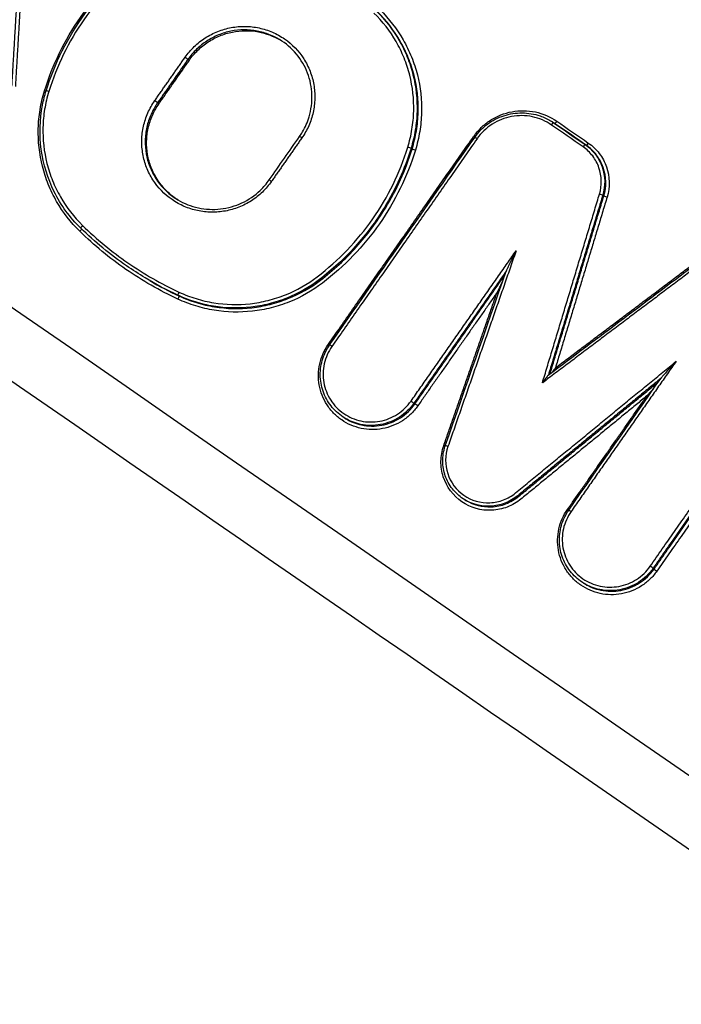
# Model space of a CAD drawing. Units: millimetres. Extents: x -4299 to 4299, y -4299 to 4299.
# Drawn here: x 1821 to 1842, y -1174 to -1143 of the extents above; entities that cross this region are included whole.
import ezdxf

# ---------------------------------------------------------------- set-up
doc = ezdxf.new("R2010")
doc.units = ezdxf.units.MM
doc.header["$LTSCALE"] = 20
doc.linetypes.add('HIDDEN', pattern=[9.525, 6.35, -3.175])
doc.layers.add('2d', color=230, linetype='Continuous')
doc.layers.add('ASTMF3101-TrainingEnvelope_Hatch', color=222, linetype='HIDDEN')

msp = doc.modelspace()

# ---------------------------------------------------------------- hatches: boundary and pattern name
at = {"layer": 'ASTMF3101-TrainingEnvelope_Hatch'}
h = msp.add_hatch(dxfattribs=at)
h.set_pattern_fill('ANSI31', color=256, scale=100, angle=-121.0001)
h.set_pattern_definition([(284, (2352.3, -1307.37), (308.07, 76.81), [])])
h.paths.add_polyline_path([(2489.254, -1940.579, 0.414214), (2832.305, -1855.047), (3061.226, -1474.06, 0.414214), (2975.694, -1131.008), (1667.642, -345.049, 0.414214), (1324.59, -430.581), (1095.669, -811.568, 0.414214), (1181.201, -1154.619)])

# ---------------------------------------------------------------- linework, layer by layer
at = {"layer": '2d'}
for p, q in [((1826.404, -1143.873), (1826.449, -1143.9)), ((1825.436, -1145.258), (1825.481, -1145.285)), ((1837.978, -1145.836), (1838.013, -1145.856)), ((1838.074, -1145.897), (1838.108, -1145.918)), ((1839.081, -1146.594), (1839.116, -1146.614)), ((1833.524, -1146.716), (1833.558, -1146.736)), ((1839.643, -1148.211), (1839.677, -1148.232)), ((1832.676, -1148.599), (1832.709, -1148.619)), ((1830.598, -1150.904), (1830.631, -1150.924)), ((1826.084, -1151.404), (1826.117, -1151.424)), ((1833.616, -1154.849), (1833.649, -1154.869)), ((1831.413, -1155.328), (1831.446, -1155.347)), ((1835.238, -1157.932), (1835.271, -1157.952)), ((1836.928, -1157.803), (1836.962, -1157.823)), ((1841.247, -1160.123), (1841.28, -1160.143)), ((1839.045, -1160.602), (1839.077, -1160.621))]:
    msp.add_line(p, q, dxfattribs=at)
msp.add_circle((0, 0), 4298.733, dxfattribs=at)
at = {"layer": '2d', "extrusion": (0, 0, -1)}
for centre, major_axis, ratio, start_param, end_param in [((1826.323, -1143.817), (0.082, -0.0573), 0.038816, 4.578654, 6.152449), ((1821.818, -1144.87), (0.0956, -0.0295), 0.079041, 0.918998, 1.455634), ((1838.017, -1145.979), (0.0569, 0.0823), 0.133147, -1.533156, -0.008307), ((1838.165, -1145.836), (0.0569, 0.0823), 0.133142, 1.60836, 3.133286), ((1839.173, -1146.532), (0.0569, 0.0823), 0.133144, 1.608388, 3.133286), ((1833.653, -1146.764), (0.0956, -0.0295), 0.077481, 1.455247, 3.014398), ((1829.081, -1147.777), (0.082, -0.0573), 0.039526, 3.141593, 4.578605), ((1839.772, -1148.259), (0.0957, -0.0289), 0.077459, 1.455507, 3.01458), ((1822.945, -1149.351), (0.0699, 0.0715), 0.138389, 0.421063, 1.589202), ((1826.074, -1151.514), (-0.0422, -0.0907), 0.12462, 3.155351, 4.775874), ((1833.534, -1154.792), (0.082, -0.0573), 0.040865, 4.578513, 6.152438), ((1833.731, -1154.925), (0.082, -0.0573), 0.040865, 1.43692, 3.010845), ((1834.558, -1156.195), (0.0944, -0.0329), 0.075958, 0.923089, 1.453095), ((1838.51, -1158.228), (0.082, -0.0573), 0.040998, 0.938511, 1.436911), ((1838.64, -1158.321), (0.082, -0.0573), 0.041008, 3.141593, 4.578503)]:
    msp.add_ellipse(centre, major_axis=major_axis, ratio=ratio, start_param=start_param, end_param=end_param, dxfattribs=at)
at = {"layer": '2d'}
for centre, major_axis, ratio, start_param, end_param in [((1821.975, -1144.906), (0.0956, -0.0295), 0.079029, 1.685962, 3.141593), ((1825.355, -1145.202), (0.082, -0.0573), 0.039423, 0.13074, 1.704573), ((1830.049, -1146.392), (0.082, -0.0573), 0.038919, 1.704539, 3.141593), ((1835.51, -1146.326), (0.082, -0.0573), 0.037881, -1.437125, -0.938392), ((1835.64, -1146.419), (0.082, -0.0573), 0.037891, 1.704468, 3.141593), ((1833.429, -1146.688), (0.0956, -0.0295), 0.077503, 0.127195, 1.68634), ((1839.025, -1146.676), (0.0569, 0.0823), 0.133149, 0.008307, 1.533127), ((1839.547, -1148.184), (0.0957, -0.0289), 0.077482, 0.127013, 1.68608), ((1823.051, -1149.188), (0.0699, 0.0715), 0.138375, 1.552454, 3.141593), ((1826.127, -1151.314), (-0.0422, -0.0907), 0.124627, 4.64897, 6.269427), ((1830.879, -1152.954), (0.082, -0.0573), 0.040785, -1.436925, -0.938503), ((1831.009, -1153.047), (0.082, -0.0573), 0.040795, 1.704668, 3.141593), ((1834.713, -1156.239), (0.0944, -0.0329), 0.075948, 1.6885, 3.141593), ((1841.165, -1160.066), (0.082, -0.0573), 0.041078, 0.130749, 1.704687), ((1841.362, -1160.199), (0.082, -0.0573), 0.041077, 3.272341, 4.84628)]:
    msp.add_ellipse(centre, major_axis=major_axis, ratio=ratio, start_param=start_param, end_param=end_param, dxfattribs=at)
for points in [[(1402.077, -886.589), (1558.427, -994.975), (1714.776, -1103.358), (1871.123, -1211.74)], [(1447.985, -894.135), (1581.727, -986.495), (1724.979, -1085.511), (1877.743, -1191.183)], [(1837.979, -1145.836), (1838.011, -1145.855), (1838.043, -1145.876), (1838.074, -1145.897)], [(1839.016, -1146.665), (1838.68, -1146.433), (1838.344, -1146.201), (1838.008, -1145.969)], [(1838.015, -1145.857), (1838.014, -1145.857), (1838.014, -1145.857), (1838.013, -1145.856)], [(1838.108, -1145.918), (1838.078, -1145.897), (1838.046, -1145.877), (1838.015, -1145.857)], [(1838.074, -1145.897), (1838.41, -1146.129), (1838.745, -1146.361), (1839.081, -1146.594)], [(1839.116, -1146.614), (1838.78, -1146.382), (1838.444, -1146.15), (1838.108, -1145.918)], [(1838.174, -1145.846), (1838.51, -1146.078), (1838.846, -1146.311), (1839.182, -1146.543)], [(1828.999, -1147.72), (1829.322, -1147.258), (1829.644, -1146.797), (1829.967, -1146.335)], [(1830.927, -1152.99), (1832.471, -1150.781), (1834.014, -1148.571), (1835.558, -1146.362)], [(1833.524, -1146.716), (1833.319, -1147.382), (1833.035, -1148.009), (1832.676, -1148.599)], [(1832.709, -1148.619), (1833.069, -1148.029), (1833.353, -1147.402), (1833.558, -1146.736)], [(1823.043, -1149.177), (1823.494, -1149.619), (1824.459, -1150.413), (1825.544, -1151.036), (1826.118, -1151.303)], [(1826.083, -1151.525), (1825.499, -1151.254), (1824.395, -1150.62), (1823.413, -1149.812), (1822.953, -1149.362)], [(1837.905, -1153.952), (1839.507, -1152.745), (1841.109, -1151.539), (1842.711, -1150.331)], [(1834.618, -1156.206), (1835.266, -1154.348), (1835.913, -1152.49), (1836.56, -1150.632)], [(1826.084, -1151.404), (1825.724, -1151.237), (1825.376, -1151.052), (1825.04, -1150.85)], [(1825.189, -1150.938), (1825.489, -1151.114), (1825.798, -1151.276), (1826.117, -1151.424)], [(1836.271, -1151.314), (1836.326, -1151.205), (1836.382, -1151.096), (1836.436, -1150.987)], [(1838.133, -1153.72), (1838.102, -1153.764), (1838.071, -1153.808), (1838.04, -1153.85)], [(1838.558, -1158.264), (1839.54, -1156.858), (1840.522, -1155.453), (1841.504, -1154.047)], [(1841.285, -1154.361), (1841.208, -1154.447), (1841.13, -1154.531), (1841.051, -1154.617)], [(1831.414, -1155.328), (1831.413, -1155.327), (1831.413, -1155.327), (1831.413, -1155.327)], [(1839.045, -1160.602), (1839.044, -1160.601), (1839.044, -1160.601), (1839.044, -1160.601)]]:
    msp.add_open_spline(points, degree=3, dxfattribs=at)
for points, knots in [([(1871.144, -1211.76), (1843.985, -1192.933), (1816.826, -1174.106), (1708.19, -1098.798), (1626.712, -1042.317), (1497.523, -952.76), (1449.81, -919.684), (1402.098, -886.609)], [0, 0, 0, 0, 10, 10, 40, 40, 57.567516, 57.567516, 57.567516, 57.567516]), ([(1876.693, -1192.815), (1837.59, -1165.776), (1800.135, -1139.876), (1746.419, -1102.738), (1720.178, -1084.598), (1690.643, -1064.183), (1676.146, -1054.163), (1668.965, -1049.2), (1665.391, -1046.73), (1663.609, -1045.498), (1662.718, -1044.882), (1662.273, -1044.575), (1662.051, -1044.421), (1661.94, -1044.344), (1661.884, -1044.306), (1661.856, -1044.287), (1661.843, -1044.277), (1661.836, -1044.272), (1661.833, -1044.27), (1661.831, -1044.269), (1661.831, -1044.269), (1590.579, -995.025), (1537.04, -958.036), (1465.396, -908.548), (1447.292, -896.049), (1446.908, -895.794)], [0, 0, 0, 0, 0.25, 0.25, 0.375, 0.4375, 0.46875, 0.484375, 0.492188, 0.496094, 0.498047, 0.499023, 0.499512, 0.499756, 0.499878, 0.499939, 0.499969, 0.499985, 0.499992, 0.499992, 0.5, 0.5, 0.75, 0.75, 1, 1, 1, 1]), ([(1439.856, -911.269), (1441.485, -912.398), (1443.115, -913.527), (1444.745, -914.656), (1451.265, -919.173), (1457.785, -923.689), (1464.305, -928.206), (1490.385, -946.272), (1516.465, -964.338), (1542.546, -982.404), (1597.043, -1020.154), (1651.541, -1057.904), (1706.04, -1095.653), (1760.539, -1133.402), (1815.038, -1171.15), (1869.538, -1208.898)], [0, 0, 0, 0, 0.006, 0.006, 0.006, 0.03, 0.03, 0.03, 0.126, 0.126, 0.126, 0.3266017, 0.3266017, 0.3266017, 0.5272033, 0.5272033, 0.5272033, 0.5272033]), ([(1869.396, -1209.468), (1841.198, -1189.919), (1813, -1170.369), (1784.803, -1150.82), (1669.801, -1071.091), (1554.8, -991.363), (1439.799, -911.634)], [0, 0, 0, 0, 0.1038136, 0.1038136, 0.1038136, 0.5272032, 0.5272032, 0.5272032, 0.5272032]), ([(1821.826, -1144.881), (1822.086, -1144.039), (1822.469, -1143.257), (1823.224, -1142.175), (1823.504, -1141.834), (1824.109, -1141.202), (1824.436, -1140.91), (1824.788, -1140.642)], [0, 0, 0, 0, 0.002614225, 0.002614225, 0.003921338, 0.003921338, 0.00522845, 0.00522845, 0.00522845, 0.00522845]), ([(1821.879, -1144.877), (1822.149, -1144), (1822.573, -1143.157), (1823.589, -1141.765), (1824.164, -1141.178), (1824.805, -1140.69)], [0, 0, 0, 0, 0.2759856, 0.2759856, 0.517462, 0.517462, 0.517462, 0.517462]), ([(1824.856, -1140.758), (1824.513, -1141.02), (1824.194, -1141.305), (1823.603, -1141.921), (1823.33, -1142.254), (1822.593, -1143.311), (1822.219, -1144.074), (1821.966, -1144.895)], [0, 0, 0, 0, 0.001280832, 0.001280832, 0.002561665, 0.002561665, 0.00512333, 0.00512333, 0.00512333, 0.00512333]), ([(1832.534, -1142.293), (1832.825, -1142.578), (1833.071, -1142.896), (1833.374, -1143.422), (1833.463, -1143.607), (1833.615, -1143.982), (1833.677, -1144.173), (1833.825, -1144.759), (1833.87, -1145.17), (1833.854, -1145.776), (1833.835, -1145.977), (1833.769, -1146.379), (1833.722, -1146.579), (1833.662, -1146.775)], [0, 0, 0, 0, 0.001217801, 0.001217801, 0.001826702, 0.001826702, 0.002435602, 0.002435602, 0.003653403, 0.003653403, 0.004262304, 0.004262304, 0.004871205, 0.004871205, 0.004871205, 0.004871205]), ([(1833.42, -1146.677), (1833.478, -1146.489), (1833.523, -1146.298), (1833.586, -1145.914), (1833.604, -1145.722), (1833.619, -1145.144), (1833.576, -1144.751), (1833.435, -1144.191), (1833.375, -1144.008), (1833.23, -1143.65), (1833.145, -1143.473), (1832.856, -1142.971), (1832.621, -1142.667), (1832.342, -1142.394)], [0, 0, 0, 0, 0.000589681, 0.000589681, 0.001179362, 0.001179362, 0.002358723, 0.002358723, 0.002948404, 0.002948404, 0.003538085, 0.003538085, 0.004717446, 0.004717446, 0.004717446, 0.004717446]), ([(1832.421, -1142.333), (1832.706, -1142.612), (1832.946, -1142.923), (1833.242, -1143.437), (1833.33, -1143.618), (1833.478, -1143.984), (1833.539, -1144.172), (1833.683, -1144.745), (1833.727, -1145.147), (1833.712, -1145.739), (1833.693, -1145.936), (1833.629, -1146.328), (1833.583, -1146.524), (1833.524, -1146.716)], [0, 0, 0, 0, 0.001190639, 0.001190639, 0.001785958, 0.001785958, 0.002381277, 0.002381277, 0.003571916, 0.003571916, 0.004167236, 0.004167236, 0.004762555, 0.004762555, 0.004762555, 0.004762555]), ([(1833.558, -1146.736), (1833.617, -1146.544), (1833.663, -1146.348), (1833.727, -1145.956), (1833.746, -1145.759), (1833.762, -1145.167), (1833.717, -1144.765), (1833.573, -1144.192), (1833.512, -1144.005), (1833.364, -1143.639), (1833.276, -1143.458), (1832.981, -1142.944), (1832.741, -1142.633), (1832.455, -1142.354)], [0, 0, 0, 0, 0.000603447, 0.000603447, 0.001206893, 0.001206893, 0.002413786, 0.002413786, 0.003017233, 0.003017233, 0.00362068, 0.00362068, 0.004827573, 0.004827573, 0.004827573, 0.004827573]), ([(1826.314, -1143.806), (1826.4, -1143.682), (1826.499, -1143.567), (1826.714, -1143.36), (1826.831, -1143.268), (1827.083, -1143.105), (1827.218, -1143.036), (1827.495, -1142.926), (1827.638, -1142.885), (1827.934, -1142.83), (1828.083, -1142.818), (1828.379, -1142.822), (1828.53, -1142.839), (1828.821, -1142.901), (1828.962, -1142.946), (1829.234, -1143.063), (1829.366, -1143.136), (1829.731, -1143.389), (1829.941, -1143.608), (1830.18, -1143.98), (1830.248, -1144.114), (1830.355, -1144.391), (1830.395, -1144.534), (1830.446, -1144.825), (1830.457, -1144.976), (1830.45, -1145.273), (1830.432, -1145.42), (1830.367, -1145.712), (1830.32, -1145.856), (1830.2, -1146.128), (1830.127, -1146.258), (1830.04, -1146.381)], [0, 0, 0, 0, 0.000452493, 0.000452493, 0.000904986, 0.000904986, 0.00135748, 0.00135748, 0.001809973, 0.001809973, 0.002262466, 0.002262466, 0.002714959, 0.002714959, 0.003167452, 0.003167452, 0.003619945, 0.003619945, 0.004524932, 0.004524932, 0.004977425, 0.004977425, 0.005429918, 0.005429918, 0.005882411, 0.005882411, 0.006334904, 0.006334904, 0.006787398, 0.006787398, 0.007239891, 0.007239891, 0.007239891, 0.007239891]), ([(1829.324, -1143.239), (1829.225, -1143.179), (1829.119, -1143.127), (1828.883, -1143.033), (1828.75, -1142.994), (1828.475, -1142.942), (1828.334, -1142.929), (1828.056, -1142.931), (1827.917, -1142.945), (1827.64, -1143.001), (1827.507, -1143.041), (1827.249, -1143.147), (1827.123, -1143.213), (1826.888, -1143.367), (1826.779, -1143.454), (1826.578, -1143.649), (1826.485, -1143.757), (1826.404, -1143.873)], [0.003555532, 0.003555532, 0.003555532, 0.003555532, 0.003904411, 0.003904411, 0.004323038, 0.004323038, 0.004741664, 0.004741664, 0.00516029, 0.00516029, 0.005578917, 0.005578917, 0.005997543, 0.005997543, 0.00641617, 0.00641617, 0.006834796, 0.006834796, 0.006834796, 0.006834796]), ([(1826.449, -1143.9), (1826.53, -1143.784), (1826.621, -1143.678), (1826.821, -1143.483), (1826.932, -1143.394), (1827.167, -1143.24), (1827.29, -1143.175), (1827.549, -1143.069), (1827.685, -1143.027), (1827.959, -1142.972), (1828.097, -1142.958), (1828.377, -1142.956), (1828.518, -1142.969), (1828.897, -1143.04), (1829.133, -1143.128), (1829.345, -1143.252)], [0, 0, 0, 0, 0.000418637, 0.000418637, 0.000837273, 0.000837273, 0.00125591, 0.00125591, 0.001674547, 0.001674547, 0.002093183, 0.002093183, 0.00251182, 0.00251182, 0.003254884, 0.003254884, 0.003254884, 0.003254884]), ([(1829.967, -1146.335), (1830, -1146.287), (1830.031, -1146.239), (1830.149, -1146.039), (1830.219, -1145.877), (1830.339, -1145.482), (1830.37, -1145.238), (1830.353, -1144.765), (1830.305, -1144.529), (1830.137, -1144.091), (1830.015, -1143.883), (1829.713, -1143.52), (1829.528, -1143.361), (1829.324, -1143.239)], [0, 0, 0, 0, 0.0173284, 0.0173284, 0.0696307, 0.0696307, 0.1417033, 0.1417033, 0.2126404, 0.2126404, 0.2838425, 0.2838425, 0.3557972, 0.3557972, 0.3557972, 0.3557972]), ([(1822.953, -1149.362), (1822.662, -1149.077), (1822.416, -1148.759), (1822.114, -1148.233), (1822.024, -1148.049), (1821.873, -1147.674), (1821.811, -1147.482), (1821.663, -1146.896), (1821.618, -1146.485), (1821.634, -1145.88), (1821.653, -1145.679), (1821.719, -1145.277), (1821.766, -1145.077), (1821.826, -1144.881)], [0, 0, 0, 0, 0.001217875, 0.001217875, 0.001826813, 0.001826813, 0.002435751, 0.002435751, 0.003653626, 0.003653626, 0.004262564, 0.004262564, 0.004871502, 0.004871502, 0.004871502, 0.004871502]), ([(1822.981, -1149.26), (1822.639, -1148.925), (1822.35, -1148.528), (1821.928, -1147.679), (1821.786, -1147.217), (1821.66, -1146.281), (1821.674, -1145.796), (1821.795, -1145.178), (1821.833, -1145.026), (1821.879, -1144.877)], [0, 0, 0, 0, 0.1448007, 0.1448007, 0.2872277, 0.2872277, 0.4298294, 0.4298294, 0.4768842, 0.4768842, 0.4768842, 0.4768842]), ([(1821.966, -1144.895), (1821.908, -1145.083), (1821.863, -1145.274), (1821.8, -1145.658), (1821.782, -1145.85), (1821.767, -1146.428), (1821.81, -1146.821), (1821.951, -1147.381), (1822.01, -1147.564), (1822.155, -1147.922), (1822.241, -1148.098), (1822.529, -1148.601), (1822.764, -1148.905), (1823.043, -1149.177)], [0, 0, 0, 0, 0.000589715, 0.000589715, 0.001179429, 0.001179429, 0.002358858, 0.002358858, 0.002948573, 0.002948573, 0.003538287, 0.003538287, 0.004717716, 0.004717716, 0.004717716, 0.004717716]), ([(1829.072, -1147.766), (1828.986, -1147.89), (1828.887, -1148.005), (1828.672, -1148.212), (1828.555, -1148.305), (1828.303, -1148.467), (1828.168, -1148.536), (1827.891, -1148.646), (1827.748, -1148.687), (1827.452, -1148.742), (1827.303, -1148.754), (1827.006, -1148.75), (1826.856, -1148.733), (1826.565, -1148.671), (1826.424, -1148.626), (1826.152, -1148.509), (1826.02, -1148.436), (1825.655, -1148.183), (1825.444, -1147.965), (1825.206, -1147.592), (1825.138, -1147.459), (1825.031, -1147.181), (1824.991, -1147.038), (1824.94, -1146.747), (1824.929, -1146.596), (1824.936, -1146.299), (1824.954, -1146.152), (1825.019, -1145.86), (1825.067, -1145.717), (1825.187, -1145.445), (1825.26, -1145.315), (1825.346, -1145.191)], [0, 0, 0, 0, 0.000452507, 0.000452507, 0.000905014, 0.000905014, 0.001357521, 0.001357521, 0.001810029, 0.001810029, 0.002262536, 0.002262536, 0.002715043, 0.002715043, 0.00316755, 0.00316755, 0.003620057, 0.003620057, 0.004525071, 0.004525071, 0.004977579, 0.004977579, 0.005430086, 0.005430086, 0.005882593, 0.005882593, 0.0063351, 0.0063351, 0.006787607, 0.006787607, 0.007240114, 0.007240114, 0.007240114, 0.007240114]), ([(1825.436, -1145.258), (1825.354, -1145.377), (1825.284, -1145.501), (1825.169, -1145.761), (1825.124, -1145.898), (1825.061, -1146.177), (1825.044, -1146.318), (1825.037, -1146.601), (1825.048, -1146.746), (1825.096, -1147.025), (1825.134, -1147.161), (1825.237, -1147.426), (1825.302, -1147.554), (1825.53, -1147.91), (1825.731, -1148.119), (1826.001, -1148.306), (1826.04, -1148.331), (1826.079, -1148.355)], [0, 0, 0, 0, 0.000427189, 0.000427189, 0.000854378, 0.000854378, 0.001281567, 0.001281567, 0.001708757, 0.001708757, 0.002135946, 0.002135946, 0.002563135, 0.002563135, 0.003417513, 0.003417513, 0.003555435, 0.003555435, 0.003555435, 0.003555435]), ([(1826.103, -1148.369), (1826.072, -1148.35), (1826.041, -1148.33), (1825.895, -1148.229), (1825.785, -1148.136), (1825.589, -1147.932), (1825.501, -1147.821), (1825.348, -1147.583), (1825.283, -1147.454), (1825.181, -1147.191), (1825.142, -1147.055), (1825.093, -1146.773), (1825.082, -1146.631), (1825.089, -1146.348), (1825.106, -1146.205), (1825.168, -1145.926), (1825.213, -1145.791), (1825.327, -1145.53), (1825.398, -1145.404), (1825.481, -1145.285)], [0.003307591, 0.003307591, 0.003307591, 0.003307591, 0.003417323, 0.003417323, 0.003844489, 0.003844489, 0.004271654, 0.004271654, 0.00469882, 0.00469882, 0.005125985, 0.005125985, 0.005553151, 0.005553151, 0.005980316, 0.005980316, 0.006407482, 0.006407482, 0.006834647, 0.006834647, 0.006834647, 0.006834647]), ([(1835.519, -1146.337), (1835.591, -1146.234), (1835.673, -1146.139), (1835.852, -1145.966), (1835.951, -1145.887), (1836.162, -1145.751), (1836.273, -1145.694), (1836.505, -1145.602), (1836.627, -1145.567), (1836.994, -1145.498), (1837.249, -1145.502), (1837.734, -1145.604), (1837.968, -1145.704), (1838.174, -1145.846)], [0, 0, 0, 0, 0.00037361, 0.00037361, 0.00074722, 0.00074722, 0.00112083, 0.00112083, 0.00149444, 0.00149444, 0.00224166, 0.00224166, 0.002988879, 0.002988879, 0.002988879, 0.002988879]), ([(1835.558, -1146.362), (1835.669, -1146.203), (1835.807, -1146.06), (1836.121, -1145.825), (1836.3, -1145.732), (1836.674, -1145.61), (1836.872, -1145.579), (1837.263, -1145.582), (1837.461, -1145.616), (1837.762, -1145.72), (1837.874, -1145.773), (1837.979, -1145.836)], [0, 0, 0, 0, 0.0581918, 0.0581918, 0.1173698, 0.1173698, 0.1762079, 0.1762079, 0.2351813, 0.2351813, 0.2722514, 0.2722514, 0.2722514, 0.2722514]), ([(1838.008, -1145.969), (1837.824, -1145.841), (1837.614, -1145.752), (1837.18, -1145.66), (1836.952, -1145.657), (1836.623, -1145.718), (1836.514, -1145.75), (1836.306, -1145.833), (1836.207, -1145.884), (1836.018, -1146.005), (1835.929, -1146.076), (1835.769, -1146.231), (1835.696, -1146.315), (1835.631, -1146.408)], [0, 0, 0, 0, 0.000674572, 0.000674572, 0.001349144, 0.001349144, 0.00168643, 0.00168643, 0.002023715, 0.002023715, 0.002361001, 0.002361001, 0.002698287, 0.002698287, 0.002698287, 0.002698287]), ([(1830.529, -1150.814), (1830.873, -1150.552), (1831.192, -1150.267), (1831.783, -1149.651), (1832.056, -1149.318), (1832.794, -1148.262), (1833.167, -1147.499), (1833.42, -1146.677)], [0, 0, 0, 0, 0.001280848, 0.001280848, 0.002561697, 0.002561697, 0.005123393, 0.005123393, 0.005123393, 0.005123393]), ([(1839.539, -1148.173), (1839.622, -1147.897), (1839.616, -1147.6), (1839.476, -1147.197), (1839.408, -1147.071), (1839.236, -1146.844), (1839.134, -1146.747), (1839.016, -1146.665)], [0, 0, 0, 0, 0.000860911, 0.000860911, 0.001291366, 0.001291366, 0.001721821, 0.001721821, 0.001721821, 0.001721821]), ([(1839.081, -1146.594), (1839.208, -1146.681), (1839.317, -1146.786), (1839.503, -1147.029), (1839.575, -1147.164), (1839.725, -1147.596), (1839.732, -1147.915), (1839.643, -1148.211)], [0, 0, 0, 0, 0.000458572, 0.000458572, 0.000917145, 0.000917145, 0.001834289, 0.001834289, 0.001834289, 0.001834289]), ([(1839.677, -1148.232), (1839.766, -1147.936), (1839.759, -1147.617), (1839.609, -1147.185), (1839.537, -1147.05), (1839.352, -1146.806), (1839.243, -1146.702), (1839.116, -1146.614)], [0, 0, 0, 0, 0.000923709, 0.000923709, 0.001385564, 0.001385564, 0.001847419, 0.001847419, 0.001847419, 0.001847419]), ([(1839.182, -1146.543), (1839.317, -1146.636), (1839.434, -1146.748), (1839.631, -1147.008), (1839.708, -1147.152), (1839.869, -1147.614), (1839.876, -1147.954), (1839.781, -1148.27)], [0, 0, 0, 0, 0.00048975, 0.00048975, 0.0009795, 0.0009795, 0.001959001, 0.001959001, 0.001959001, 0.001959001]), ([(1833.662, -1146.775), (1833.402, -1147.617), (1833.02, -1148.399), (1832.265, -1149.481), (1831.984, -1149.822), (1831.379, -1150.454), (1831.052, -1150.746), (1830.7, -1151.013)], [0, 0, 0, 0, 0.00261425, 0.00261425, 0.003921375, 0.003921375, 0.0052285, 0.0052285, 0.0052285, 0.0052285]), ([(1826.079, -1148.355), (1826.281, -1148.476), (1826.506, -1148.565), (1826.967, -1148.664), (1827.209, -1148.676), (1827.678, -1148.622), (1827.911, -1148.556), (1828.339, -1148.355), (1828.54, -1148.218), (1828.818, -1147.953), (1828.915, -1147.841), (1828.999, -1147.72)], [0, 0, 0, 0, 0.0713168, 0.0713168, 0.1423624, 0.1423624, 0.213352, 0.213352, 0.2843903, 0.2843903, 0.3285205, 0.3285205, 0.3285205, 0.3285205]), ([(1832.676, -1148.599), (1832.407, -1149.041), (1832.091, -1149.464), (1831.397, -1150.234), (1831.015, -1150.586), (1830.598, -1150.904)], [0.002067092, 0.002067092, 0.002067092, 0.002067092, 0.003616479, 0.003616479, 0.005165867, 0.005165867, 0.005165867, 0.005165867]), ([(1830.631, -1150.924), (1831.048, -1150.606), (1831.43, -1150.254), (1832.125, -1149.484), (1832.44, -1149.061), (1832.709, -1148.619)], [0, 0, 0, 0, 0.001555507, 0.001555507, 0.003111013, 0.003111013, 0.003111013, 0.003111013]), ([(1825.04, -1150.85), (1824.836, -1150.727), (1824.108, -1150.257), (1823.437, -1149.706), (1822.982, -1149.26)], [0.001184518, 0.001184518, 0.001184518, 0.001184518, 0.001902722, 0.003805444, 0.003805444, 0.003805444, 0.003805444]), ([(1836.879, -1149.982), (1836.823, -1150.092), (1836.767, -1150.203), (1836.684, -1150.37), (1836.656, -1150.425), (1836.616, -1150.509), (1836.603, -1150.536), (1836.583, -1150.578), (1836.577, -1150.592), (1836.568, -1150.612), (1836.565, -1150.618), (1836.562, -1150.627), (1836.56, -1150.63), (1836.56, -1150.632)], [-0.0000038273, -0.0000038273, -0.0000038273, -0.0000038273, 0.0003683093, 0.0003683093, 0.0005543776, 0.0005543776, 0.0006474117, 0.0006474117, 0.0006939288, 0.0006939288, 0.0007171874, 0.0007171874, 0.0007271043, 0.0007271043, 0.0007271043, 0.0007271043]), ([(1830.7, -1151.013), (1830.373, -1151.263), (1830.019, -1151.463), (1829.452, -1151.691), (1829.255, -1151.755), (1828.86, -1151.854), (1828.661, -1151.89), (1828.057, -1151.957), (1827.642, -1151.947), (1827.044, -1151.85), (1826.848, -1151.804), (1826.46, -1151.685), (1826.268, -1151.612), (1826.083, -1151.525)], [0, 0, 0, 0, 0.001217755, 0.001217755, 0.001826632, 0.001826632, 0.002435509, 0.002435509, 0.003653264, 0.003653264, 0.004262141, 0.004262141, 0.004871018, 0.004871018, 0.004871018, 0.004871018]), ([(1830.598, -1150.904), (1830.278, -1151.148), (1829.933, -1151.343), (1829.378, -1151.566), (1829.185, -1151.629), (1828.799, -1151.725), (1828.604, -1151.761), (1828.014, -1151.827), (1827.609, -1151.816), (1827.024, -1151.721), (1826.832, -1151.677), (1826.453, -1151.56), (1826.265, -1151.489), (1826.084, -1151.404)], [0, 0, 0, 0, 0.001190597, 0.001190597, 0.001785895, 0.001785895, 0.002381194, 0.002381194, 0.003571791, 0.003571791, 0.004167089, 0.004167089, 0.004762387, 0.004762387, 0.004762387, 0.004762387]), ([(1826.117, -1151.424), (1826.298, -1151.508), (1826.485, -1151.58), (1826.864, -1151.696), (1827.057, -1151.741), (1827.641, -1151.836), (1828.047, -1151.846), (1828.637, -1151.78), (1828.832, -1151.745), (1829.218, -1151.648), (1829.411, -1151.586), (1829.966, -1151.363), (1830.311, -1151.168), (1830.631, -1150.924)], [0, 0, 0, 0, 0.000603453, 0.000603453, 0.001206907, 0.001206907, 0.002413814, 0.002413814, 0.003017267, 0.003017267, 0.003620721, 0.003620721, 0.004827628, 0.004827628, 0.004827628, 0.004827628]), ([(1826.118, -1151.303), (1826.295, -1151.385), (1826.478, -1151.455), (1826.849, -1151.569), (1827.036, -1151.613), (1827.608, -1151.706), (1828.004, -1151.715), (1828.581, -1151.651), (1828.771, -1151.617), (1829.149, -1151.522), (1829.337, -1151.461), (1829.879, -1151.243), (1830.217, -1151.052), (1830.529, -1150.814)], [0, 0, 0, 0, 0.000589689, 0.000589689, 0.001179378, 0.001179378, 0.002358756, 0.002358756, 0.002948445, 0.002948445, 0.003538134, 0.003538134, 0.004717512, 0.004717512, 0.004717512, 0.004717512]), ([(1833.739, -1154.936), (1833.673, -1155.031), (1833.599, -1155.117), (1833.435, -1155.276), (1833.344, -1155.348), (1833.151, -1155.472), (1833.05, -1155.524), (1832.837, -1155.608), (1832.725, -1155.641), (1832.389, -1155.703), (1832.156, -1155.7), (1831.712, -1155.606), (1831.498, -1155.514), (1831.219, -1155.321), (1831.131, -1155.246), (1830.974, -1155.083), (1830.904, -1154.995), (1830.781, -1154.804), (1830.729, -1154.701), (1830.647, -1154.49), (1830.616, -1154.381), (1830.577, -1154.156), (1830.568, -1154.042), (1830.574, -1153.816), (1830.588, -1153.701), (1830.662, -1153.366), (1830.755, -1153.155), (1830.888, -1152.965)], [0, 0, 0, 0, 0.000341864, 0.000341864, 0.000683728, 0.000683728, 0.001025592, 0.001025592, 0.001367457, 0.001367457, 0.002051185, 0.002051185, 0.002734913, 0.002734913, 0.003076777, 0.003076777, 0.003418641, 0.003418641, 0.003760506, 0.003760506, 0.00410237, 0.00410237, 0.004444234, 0.004444234, 0.004786098, 0.004786098, 0.005469826, 0.005469826, 0.005469826, 0.005469826]), ([(1831.413, -1155.327), (1831.262, -1155.237), (1831.125, -1155.12), (1830.898, -1154.852), (1830.805, -1154.697), (1830.676, -1154.368), (1830.638, -1154.19), (1830.621, -1153.835), (1830.643, -1153.654), (1830.716, -1153.396), (1830.748, -1153.312), (1830.806, -1153.188), (1830.828, -1153.147), (1830.875, -1153.067), (1830.9, -1153.028), (1830.927, -1152.99)], [0, 0, 0, 0, 0.0529994, 0.0529994, 0.106356, 0.106356, 0.15987, 0.15987, 0.2134456, 0.2134456, 0.2405306, 0.2405306, 0.2544249, 0.2544249, 0.2684198, 0.2684198, 0.2684198, 0.2684198]), ([(1831, -1153.036), (1830.883, -1153.204), (1830.8, -1153.391), (1830.712, -1153.786), (1830.707, -1153.99), (1830.76, -1154.29), (1830.787, -1154.387), (1830.859, -1154.573), (1830.906, -1154.664), (1831.014, -1154.833), (1831.076, -1154.912), (1831.215, -1155.056), (1831.293, -1155.122), (1831.541, -1155.293), (1831.73, -1155.374), (1832.123, -1155.458), (1832.33, -1155.46), (1832.627, -1155.405), (1832.726, -1155.377), (1832.915, -1155.302), (1833.004, -1155.256), (1833.175, -1155.146), (1833.256, -1155.082), (1833.401, -1154.942), (1833.467, -1154.865), (1833.525, -1154.781)], [0, 0, 0, 0, 0.000613371, 0.000613371, 0.001226742, 0.001226742, 0.001533428, 0.001533428, 0.001840113, 0.001840113, 0.002146799, 0.002146799, 0.002453484, 0.002453484, 0.003066855, 0.003066855, 0.003680226, 0.003680226, 0.003986912, 0.003986912, 0.004293597, 0.004293597, 0.004600283, 0.004600283, 0.004906968, 0.004906968, 0.004906968, 0.004906968]), ([(1841.985, -1153.511), (1841.901, -1153.602), (1841.817, -1153.693), (1841.692, -1153.831), (1841.651, -1153.877), (1841.59, -1153.946), (1841.57, -1153.969), (1841.54, -1154.003), (1841.531, -1154.015), (1841.517, -1154.031), (1841.512, -1154.037), (1841.507, -1154.044), (1841.506, -1154.046), (1841.504, -1154.047)], [-0.0000038272, -0.0000038272, -0.0000038272, -0.0000038272, 0.0003681077, 0.0003681077, 0.0005540751, 0.0005540751, 0.0006470589, 0.0006470589, 0.0006935507, 0.0006935507, 0.0007167967, 0.0007167967, 0.0007252624, 0.0007252624, 0.0007252624, 0.0007252624]), ([(1837.905, -1153.952), (1837.902, -1153.955), (1837.896, -1153.96), (1837.884, -1153.975), (1837.875, -1153.985), (1837.851, -1154.016), (1837.834, -1154.039), (1837.783, -1154.107), (1837.75, -1154.154), (1837.716, -1154.202)], [0.0000126057, 0.0000126057, 0.0000126057, 0.0000126057, 0.0000441543, 0.0000441543, 0.0000883086, 0.0000883086, 0.0001766173, 0.0001766173, 0.0003532345, 0.0003532345, 0.0003532345, 0.0003532345]), ([(1833.616, -1154.849), (1833.553, -1154.938), (1833.483, -1155.02), (1833.328, -1155.169), (1833.243, -1155.237), (1833.061, -1155.354), (1832.965, -1155.403), (1832.765, -1155.483), (1832.66, -1155.513), (1832.343, -1155.572), (1832.123, -1155.569), (1831.738, -1155.487), (1831.568, -1155.42), (1831.414, -1155.328)], [0, 0, 0, 0, 0.000322285, 0.000322285, 0.00064457, 0.00064457, 0.000966855, 0.000966855, 0.00128914, 0.00128914, 0.001933711, 0.001933711, 0.002475522, 0.002475522, 0.002475522, 0.002475522]), ([(1831.446, -1155.347), (1831.6, -1155.44), (1831.771, -1155.507), (1832.156, -1155.588), (1832.376, -1155.591), (1832.693, -1155.533), (1832.798, -1155.502), (1832.999, -1155.423), (1833.094, -1155.374), (1833.276, -1155.257), (1833.362, -1155.189), (1833.517, -1155.04), (1833.587, -1154.958), (1833.649, -1154.869)], [0.002716268, 0.002716268, 0.002716268, 0.002716268, 0.00326518, 0.00326518, 0.003918216, 0.003918216, 0.004244734, 0.004244734, 0.004571252, 0.004571252, 0.00489777, 0.00489777, 0.005224288, 0.005224288, 0.005224288, 0.005224288]), ([(1837.033, -1157.911), (1836.901, -1158.019), (1836.755, -1158.104), (1836.436, -1158.226), (1836.271, -1158.261), (1835.762, -1158.284), (1835.423, -1158.187), (1834.869, -1157.805), (1834.658, -1157.522), (1834.503, -1157.042), (1834.477, -1156.873), (1834.481, -1156.537), (1834.511, -1156.367), (1834.567, -1156.206)], [0, 0, 0, 0, 0.000506294, 0.000506294, 0.001012588, 0.001012588, 0.002025176, 0.002025176, 0.003037764, 0.003037764, 0.003544058, 0.003544058, 0.004050352, 0.004050352, 0.004050352, 0.004050352]), ([(1835.238, -1157.932), (1835.104, -1157.852), (1834.983, -1157.748), (1834.78, -1157.51), (1834.697, -1157.372), (1834.58, -1157.079), (1834.546, -1156.918), (1834.53, -1156.601), (1834.549, -1156.439), (1834.6, -1156.26), (1834.609, -1156.232), (1834.618, -1156.206)], [0, 0, 0, 0, 0.0471132, 0.0471132, 0.0945362, 0.0945362, 0.1427595, 0.1427595, 0.1904357, 0.1904357, 0.1989967, 0.1989967, 0.1989967, 0.1989967]), ([(1834.704, -1156.228), (1834.606, -1156.509), (1834.603, -1156.818), (1834.784, -1157.376), (1834.968, -1157.623), (1835.452, -1157.957), (1835.747, -1158.041), (1836.191, -1158.021), (1836.336, -1157.991), (1836.614, -1157.884), (1836.741, -1157.81), (1836.857, -1157.715)], [0, 0, 0, 0, 0.00089072, 0.00089072, 0.00178144, 0.00178144, 0.00267216, 0.00267216, 0.00311752, 0.00311752, 0.003562879, 0.003562879, 0.003562879, 0.003562879]), ([(1836.928, -1157.803), (1836.805, -1157.905), (1836.668, -1157.984), (1836.37, -1158.099), (1836.215, -1158.131), (1835.769, -1158.152), (1835.482, -1158.079), (1835.238, -1157.932)], [0, 0, 0, 0, 0.000474058, 0.000474058, 0.000948117, 0.000948117, 0.001805453, 0.001805453, 0.001805453, 0.001805453]), ([(1835.271, -1157.952), (1835.515, -1158.098), (1835.801, -1158.171), (1836.247, -1158.151), (1836.403, -1158.119), (1836.701, -1158.004), (1836.838, -1157.925), (1836.962, -1157.823)], [0.002003344, 0.002003344, 0.002003344, 0.002003344, 0.002867097, 0.002867097, 0.003344947, 0.003344947, 0.003822796, 0.003822796, 0.003822796, 0.003822796]), ([(1841.37, -1160.21), (1841.304, -1160.305), (1841.23, -1160.391), (1841.066, -1160.55), (1840.975, -1160.622), (1840.782, -1160.746), (1840.681, -1160.798), (1840.468, -1160.882), (1840.356, -1160.915), (1840.02, -1160.977), (1839.787, -1160.974), (1839.343, -1160.88), (1839.129, -1160.788), (1838.85, -1160.595), (1838.762, -1160.52), (1838.605, -1160.357), (1838.535, -1160.269), (1838.412, -1160.078), (1838.36, -1159.975), (1838.278, -1159.764), (1838.248, -1159.655), (1838.208, -1159.43), (1838.2, -1159.316), (1838.205, -1159.09), (1838.219, -1158.975), (1838.293, -1158.64), (1838.387, -1158.429), (1838.519, -1158.239)], [0, 0, 0, 0, 0.000341866, 0.000341866, 0.000683732, 0.000683732, 0.001025598, 0.001025598, 0.001367464, 0.001367464, 0.002051196, 0.002051196, 0.002734928, 0.002734928, 0.003076794, 0.003076794, 0.00341866, 0.00341866, 0.003760526, 0.003760526, 0.004102391, 0.004102391, 0.004444257, 0.004444257, 0.004786123, 0.004786123, 0.005469855, 0.005469855, 0.005469855, 0.005469855]), ([(1839.044, -1160.601), (1838.893, -1160.511), (1838.756, -1160.394), (1838.529, -1160.126), (1838.436, -1159.971), (1838.307, -1159.642), (1838.269, -1159.464), (1838.252, -1159.109), (1838.274, -1158.928), (1838.347, -1158.67), (1838.379, -1158.586), (1838.438, -1158.462), (1838.459, -1158.421), (1838.506, -1158.341), (1838.531, -1158.302), (1838.558, -1158.264)], [0, 0, 0, 0, 0.052999, 0.052999, 0.106355, 0.106355, 0.1598688, 0.1598688, 0.2134445, 0.2134445, 0.2405308, 0.2405308, 0.2544258, 0.2544258, 0.2684214, 0.2684214, 0.2684214, 0.2684214]), ([(1838.631, -1158.31), (1838.514, -1158.478), (1838.432, -1158.665), (1838.343, -1159.06), (1838.338, -1159.264), (1838.391, -1159.564), (1838.418, -1159.66), (1838.491, -1159.847), (1838.537, -1159.938), (1838.645, -1160.107), (1838.707, -1160.186), (1838.846, -1160.33), (1838.924, -1160.396), (1839.172, -1160.567), (1839.361, -1160.648), (1839.754, -1160.731), (1839.961, -1160.734), (1840.259, -1160.679), (1840.358, -1160.651), (1840.546, -1160.576), (1840.635, -1160.53), (1840.806, -1160.42), (1840.887, -1160.356), (1841.032, -1160.216), (1841.098, -1160.139), (1841.157, -1160.055)], [0, 0, 0, 0, 0.000613374, 0.000613374, 0.001226748, 0.001226748, 0.001533436, 0.001533436, 0.001840123, 0.001840123, 0.00214681, 0.00214681, 0.002453497, 0.002453497, 0.003066871, 0.003066871, 0.003680245, 0.003680245, 0.003986932, 0.003986932, 0.00429362, 0.00429362, 0.004600307, 0.004600307, 0.004906994, 0.004906994, 0.004906994, 0.004906994]), ([(1841.247, -1160.123), (1841.184, -1160.212), (1841.114, -1160.294), (1840.96, -1160.443), (1840.874, -1160.511), (1840.692, -1160.628), (1840.597, -1160.677), (1840.396, -1160.757), (1840.291, -1160.787), (1839.974, -1160.846), (1839.754, -1160.843), (1839.369, -1160.761), (1839.199, -1160.694), (1839.045, -1160.602)], [0, 0, 0, 0, 0.000322287, 0.000322287, 0.000644573, 0.000644573, 0.00096686, 0.00096686, 0.001289146, 0.001289146, 0.00193372, 0.00193372, 0.002475533, 0.002475533, 0.002475533, 0.002475533]), ([(1839.077, -1160.621), (1839.231, -1160.713), (1839.402, -1160.781), (1839.787, -1160.862), (1840.007, -1160.865), (1840.324, -1160.807), (1840.429, -1160.776), (1840.63, -1160.697), (1840.725, -1160.648), (1840.907, -1160.531), (1840.993, -1160.463), (1841.148, -1160.314), (1841.218, -1160.232), (1841.28, -1160.143)], [0.002716284, 0.002716284, 0.002716284, 0.002716284, 0.003265199, 0.003265199, 0.003918239, 0.003918239, 0.004244759, 0.004244759, 0.004571279, 0.004571279, 0.004897799, 0.004897799, 0.005224319, 0.005224319, 0.005224319, 0.005224319])]:
    msp.add_open_spline(points, degree=3, knots=knots, dxfattribs=at)
for points, weights in [([(1820.788, -1144.725), (1820.882, -1143.149), (1820.975, -1141.573), (1821.069, -1139.997)], [1, 0.999999805429, 0.999999805429, 1]), ([(1821.172, -1140.087), (1821.08, -1141.639), (1820.988, -1143.189), (1820.896, -1144.74)], [1, 0.999999811562, 0.999999811562, 1]), ([(1825.346, -1145.191), (1825.669, -1144.729), (1825.991, -1144.268), (1826.314, -1143.806)], [1, 0.999999968597, 0.999999968597, 1]), ([(1826.404, -1143.873), (1826.082, -1144.335), (1825.759, -1144.797), (1825.436, -1145.258)], [1, 0.999999968597, 0.999999968597, 1]), ([(1825.481, -1145.285), (1825.804, -1144.823), (1826.126, -1144.362), (1826.449, -1143.9)], [1, 0.999999968607, 0.999999968607, 1]), ([(1830.04, -1146.381), (1829.718, -1146.843), (1829.395, -1147.305), (1829.072, -1147.766)], [1, 0.999999968597, 0.999999968597, 1]), ([(1830.888, -1152.965), (1832.432, -1150.756), (1833.976, -1148.547), (1835.519, -1146.337)], [1, 0.999999281257, 0.999999281257, 1]), ([(1835.631, -1146.408), (1834.088, -1148.618), (1832.544, -1150.827), (1831, -1153.036)], [1, 0.999999281099, 0.999999281099, 1]), ([(1837.716, -1154.202), (1838.324, -1152.193), (1838.931, -1150.183), (1839.539, -1148.173)], [1, 0.999999587986, 0.999999587986, 1]), ([(1839.643, -1148.211), (1839.065, -1150.125), (1838.486, -1152.038), (1837.908, -1153.951)], [1, 0.999999626625, 0.999999626625, 1]), ([(1837.96, -1153.911), (1838.532, -1152.018), (1839.105, -1150.125), (1839.677, -1148.232)], [0.999999988278, 0.99999962675, 0.999999630657, 1]), ([(1839.781, -1148.27), (1839.232, -1150.087), (1838.682, -1151.904), (1838.133, -1153.72)], [1, 0.999999663437, 0.999999663437, 1]), ([(1833.525, -1154.781), (1834.644, -1153.182), (1835.762, -1151.582), (1836.879, -1149.982)], [1, 0.999999623003, 0.999999623003, 1]), ([(1836.879, -1149.982), (1836.155, -1152.064), (1835.429, -1154.146), (1834.704, -1156.228)], [1, 0.99999953692, 0.99999953692, 1]), ([(1842.762, -1150.401), (1841.08, -1151.668), (1839.398, -1152.935), (1837.716, -1154.202)], [1, 0.999999620944, 0.999999620944, 1]), ([(1838.133, -1153.72), (1839.654, -1152.575), (1841.174, -1151.429), (1842.694, -1150.284)], [1, 0.99999969036, 0.99999969036, 1]), ([(1836.558, -1150.638), (1835.578, -1152.042), (1834.597, -1153.445), (1833.616, -1154.849)], [1, 0.999999709789, 0.999999709789, 1]), ([(1833.649, -1154.869), (1834.603, -1153.505), (1835.556, -1152.14), (1836.51, -1150.776)], [1, 0.999999717975, 0.99999971008, 0.999999976315]), ([(1836.271, -1151.314), (1835.427, -1152.521), (1834.583, -1153.729), (1833.739, -1154.936)], [1, 0.999999785286, 0.999999785286, 1]), ([(1834.567, -1156.206), (1835.135, -1154.575), (1835.703, -1152.945), (1836.271, -1151.314)], [1, 0.999999715914, 0.999999715914, 1]), ([(1836.857, -1157.715), (1838.566, -1156.314), (1840.276, -1154.912), (1841.985, -1153.511)], [1, 0.999999569019, 0.999999569019, 1]), ([(1841.985, -1153.511), (1840.867, -1155.111), (1839.749, -1156.71), (1838.631, -1158.31)], [1, 0.999999622998, 0.999999622998, 1]), ([(1841.157, -1160.055), (1842.701, -1157.846), (1844.244, -1155.637), (1845.788, -1153.428)], [1, 0.999999281079, 0.999999281079, 1]), ([(1845.878, -1153.495), (1844.335, -1155.704), (1842.791, -1157.914), (1841.247, -1160.123)], [1, 0.999999281079, 0.999999281079, 1]), ([(1841.28, -1160.143), (1842.824, -1157.934), (1844.368, -1155.725), (1845.912, -1153.515)], [1, 0.999999281236, 0.999999281236, 1]), ([(1846.002, -1153.582), (1844.459, -1155.792), (1842.915, -1158.001), (1841.37, -1160.21)], [1, 0.999999281236, 0.999999281236, 1]), ([(1841.498, -1154.056), (1839.975, -1155.305), (1838.452, -1156.554), (1836.928, -1157.803)], [0.999999999293, 0.999999657341, 0.999999657577, 1]), ([(1836.962, -1157.823), (1838.448, -1156.605), (1839.935, -1155.386), (1841.421, -1154.167)], [1, 0.999999665934, 0.999999657627, 0.999999975079]), ([(1841.051, -1154.617), (1839.712, -1155.715), (1838.372, -1156.813), (1837.033, -1157.911)], [1, 0.999999735605, 0.999999735605, 1]), ([(1838.519, -1158.239), (1839.363, -1157.032), (1840.207, -1155.825), (1841.051, -1154.617)], [1, 0.999999785284, 0.999999785284, 1])]:
    msp.add_rational_spline(points, weights, degree=3, dxfattribs=at)

doc.saveas('drawing.dxf')
